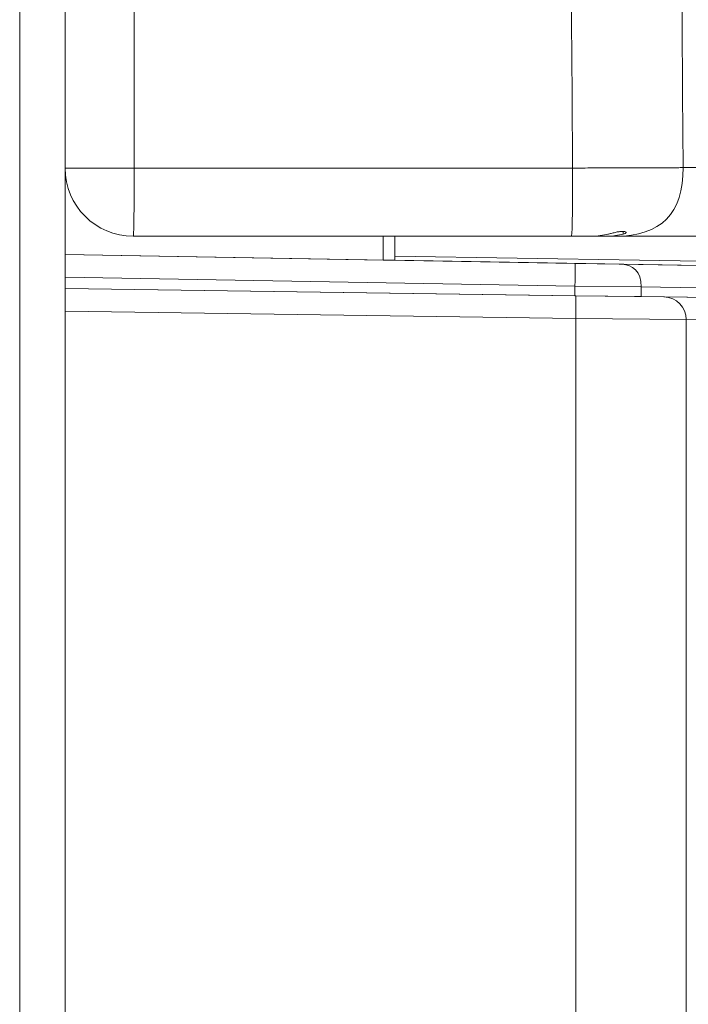
# Model space of a CAD drawing. Units: inches. Extents: x 297 to 450, y 129 to 279.
# Drawn here: x 395 to 396, y 188 to 190 of the extents above; entities that cross this region are included whole.
import ezdxf

# ---------------------------------------------------------------- set-up
doc = ezdxf.new("R2010")
doc.units = ezdxf.units.IN
doc.header["$MEASUREMENT"] = 0
doc.layers.add('Livello 1', color=7, linetype='Continuous')

# ---------------------------------------------------------------- blocks, each defined once
blk = doc.blocks.new('block 6489')
at = {"layer": 'Livello 1', "color": 7, "lineweight": 18, "true_color": 0xffffff}
blk.add_lwpolyline([(394.707, 184.0962), (394.707, 189.6318)], dxfattribs=at)
blk = doc.blocks.new('block 6490')
at = {"layer": 'Livello 1', "color": 7, "lineweight": 18, "true_color": 0xffffff}
blk.add_lwpolyline([(394.707, 189.6816), (394.707, 189.6318)], dxfattribs=at)
blk = doc.blocks.new('block 6491')
at = {"layer": 'Livello 1', "color": 7, "lineweight": 18, "true_color": 0xffffff}
blk.add_lwpolyline([(394.707, 189.7065), (394.707, 189.7563)], dxfattribs=at)
blk = doc.blocks.new('block 6492')
at = {"layer": 'Livello 1', "color": 7, "lineweight": 18, "true_color": 0xffffff}
blk.add_lwpolyline([(395.4297, 189.7964), (395.4297, 189.7437)], dxfattribs=at)
blk = doc.blocks.new('block 6499')
at = {"layer": 'Livello 1', "color": 7, "lineweight": 18, "true_color": 0xffffff}
blk.add_lwpolyline([(396.0684, 184.1133), (396.0684, 189.6138)], dxfattribs=at)
blk = doc.blocks.new('block 6500')
at = {"layer": 'Livello 1', "color": 7, "lineweight": 18, "true_color": 0xffffff}
blk.add_lwpolyline([(395.8262, 189.6162), (396.0684, 189.6138)], dxfattribs=at)
blk = doc.blocks.new('block 6501')
at = {"layer": 'Livello 1', "color": 7, "lineweight": 18, "true_color": 0xffffff}
blk.add_lwpolyline([(395.8262, 184.1133), (395.8262, 189.6162)], dxfattribs=at)
blk = doc.blocks.new('block 6502')
at = {"layer": 'Livello 1', "color": 7, "lineweight": 18, "true_color": 0xffffff}
blk.add_lwpolyline([(394.707, 189.6318), (395.8262, 189.6162)], dxfattribs=at)
blk = doc.blocks.new('block 6503')
at = {"layer": 'Livello 1', "color": 7, "lineweight": 18, "true_color": 0xffffff}
blk.add_open_spline([(395.8262, 189.6162), (395.8262, 189.6289), (395.8262, 189.6533), (395.8262, 189.666)], degree=3, dxfattribs=at)
blk = doc.blocks.new('block 6504')
at = {"layer": 'Livello 1', "color": 7, "lineweight": 18, "true_color": 0xffffff}
blk.add_lwpolyline([(394.707, 189.6816), (395.8262, 189.666)], dxfattribs=at)
blk = doc.blocks.new('block 6505')
at = {"layer": 'Livello 1', "color": 7, "lineweight": 18, "true_color": 0xffffff}
blk.add_lwpolyline([(395.9697, 189.6641), (395.8242, 189.666)], dxfattribs=at)
blk = doc.blocks.new('block 6506')
at = {"layer": 'Livello 1', "color": 7, "lineweight": 18, "true_color": 0xffffff}
blk.add_lwpolyline([(395.8242, 189.666), (394.707, 189.6816)], dxfattribs=at)
blk = doc.blocks.new('block 6507')
at = {"layer": 'Livello 1', "color": 7, "lineweight": 18, "true_color": 0xffffff}
blk.add_lwpolyline([(395.8262, 189.666), (396.0195, 189.6636)], dxfattribs=at)
blk = doc.blocks.new('block 6508')
at = {"layer": 'Livello 1', "color": 7, "lineweight": 18, "true_color": 0xffffff}
blk.add_lwpolyline([(396.0195, 189.6636), (396.5752, 189.6558)], dxfattribs=at)
blk = doc.blocks.new('block 6511')
at = {"layer": 'Livello 1', "color": 7, "lineweight": 18, "true_color": 0xffffff}
blk.add_lwpolyline([(396.5293, 189.6562), (395.9697, 189.6641)], dxfattribs=at)
blk = doc.blocks.new('block 6512')
at = {"layer": 'Livello 1', "color": 7, "lineweight": 18, "true_color": 0xffffff}
blk.add_lwpolyline([(396.5244, 189.6758), (395.9697, 189.6855)], dxfattribs=at)
blk = doc.blocks.new('block 6513')
at = {"layer": 'Livello 1', "color": 7, "lineweight": 18, "true_color": 0xffffff}
blk.add_lwpolyline([(395.9697, 189.6641), (395.9697, 189.6855)], dxfattribs=at)
blk = doc.blocks.new('block 6520')
at = {"layer": 'Livello 1', "color": 7, "lineweight": 18, "true_color": 0xffffff}
blk.add_lwpolyline([(396.4756, 189.7256), (395.9209, 189.7354)], dxfattribs=at)
blk = doc.blocks.new('block 6521')
at = {"layer": 'Livello 1', "color": 7, "lineweight": 18, "true_color": 0xffffff}
blk.add_open_spline([(395.9697, 189.6855), (395.9697, 189.7183), (395.9531, 189.7349), (395.9209, 189.7354)], degree=3, dxfattribs=at)
blk = doc.blocks.new('block 6522')
at = {"layer": 'Livello 1', "color": 7, "lineweight": 18, "true_color": 0xffffff}
blk.add_open_spline([(395.8242, 189.687), (395.8252, 189.7202), (395.8252, 189.7368), (395.8242, 189.7368)], degree=3, dxfattribs=at)
blk = doc.blocks.new('block 6523')
at = {"layer": 'Livello 1', "color": 7, "lineweight": 18, "true_color": 0xffffff}
blk.add_lwpolyline([(395.8242, 189.687), (395.9697, 189.6855)], dxfattribs=at)
blk = doc.blocks.new('block 6524')
at = {"layer": 'Livello 1', "color": 7, "lineweight": 18, "true_color": 0xffffff}
blk.add_lwpolyline([(395.8242, 189.7368), (395.9209, 189.7354)], dxfattribs=at)
blk = doc.blocks.new('block 6525')
at = {"layer": 'Livello 1', "color": 7, "lineweight": 18, "true_color": 0xffffff}
blk.add_lwpolyline([(395.4297, 189.7437), (395.4043, 189.7441)], dxfattribs=at)
blk = doc.blocks.new('block 6526')
at = {"layer": 'Livello 1', "color": 7, "lineweight": 18, "true_color": 0xffffff}
blk.add_lwpolyline([(394.707, 189.7563), (395.4043, 189.7441)], dxfattribs=at)
blk = doc.blocks.new('block 6527')
at = {"layer": 'Livello 1', "color": 7, "lineweight": 18, "true_color": 0xffffff}
blk.add_lwpolyline([(394.707, 189.7563), (395.8242, 189.7368)], dxfattribs=at)
blk = doc.blocks.new('block 6528')
at = {"layer": 'Livello 1', "color": 7, "lineweight": 18, "true_color": 0xffffff}
blk.add_lwpolyline([(396.4756, 189.7256), (395.4297, 189.7437)], dxfattribs=at)
blk = doc.blocks.new('block 6530')
at = {"layer": 'Livello 1', "color": 7, "lineweight": 18, "true_color": 0xffffff}
blk.add_lwpolyline([(396.502, 189.7349), (395.4297, 189.7529)], dxfattribs=at)
blk = doc.blocks.new('block 6591')
at = {"layer": 'Livello 1', "color": 7, "lineweight": 18, "true_color": 0xffffff}
blk.add_lwpolyline([(396.0684, 189.6138), (396.624, 189.606)], dxfattribs=at)
blk = doc.blocks.new('block 6592')
at = {"layer": 'Livello 1', "color": 7, "lineweight": 18, "true_color": 0xffffff}
blk.add_open_spline([(396.0684, 189.6138), (396.0684, 189.6406), (396.0469, 189.6631), (396.0195, 189.6636)], degree=3, dxfattribs=at)
blk = doc.blocks.new('block 6597')
at = {"layer": 'Livello 1', "color": 7, "lineweight": 18, "true_color": 0xffffff}
blk.add_lwpolyline([(394.707, 189.7065), (395.8242, 189.687)], dxfattribs=at)
blk = doc.blocks.new('block 6598')
at = {"layer": 'Livello 1', "color": 7, "lineweight": 18, "true_color": 0xffffff}
blk.add_lwpolyline([(395.8242, 189.666), (395.8242, 189.687)], dxfattribs=at)
blk = doc.blocks.new('block 6599')
at = {"layer": 'Livello 1', "color": 7, "lineweight": 18, "true_color": 0xffffff}
blk.add_lwpolyline([(395.4043, 189.7964), (395.4043, 189.7441)], dxfattribs=at)
blk = doc.blocks.new('block 7266')
at = {"layer": 'Livello 1', "color": 7, "lineweight": 18, "true_color": 0xffffff}
blk.add_lwpolyline([(394.6074, 184.0244), (394.6074, 230.3799)], dxfattribs=at)
blk = doc.blocks.new('block 7268')
at = {"layer": 'Livello 1', "color": 7, "lineweight": 18, "true_color": 0xffffff}
blk.add_lwpolyline([(394.707, 230.3799), (394.707, 189.6318)], dxfattribs=at)
blk = doc.blocks.new('block 8121')
at = {"layer": 'Livello 1', "color": 7, "lineweight": 18, "true_color": 0xffffff}
blk.add_open_spline([(396.0703, 231.1167), (395.959, 217.3936), (395.957, 203.6704), (396.0615, 189.9473)], degree=3, dxfattribs=at)
blk = doc.blocks.new('block 8132')
at = {"layer": 'Livello 1', "color": 7, "lineweight": 18, "true_color": 0xffffff}
blk.add_lwpolyline([(396.4697, 189.7964), (395.9131, 189.7964)], dxfattribs=at)
blk = doc.blocks.new('block 8133')
at = {"layer": 'Livello 1', "color": 7, "lineweight": 18, "true_color": 0xffffff}
blk.add_lwpolyline([(395.9131, 189.7964), (395.9053, 189.7964)], dxfattribs=at)
blk = doc.blocks.new('block 8134')
at = {"layer": 'Livello 1', "color": 7, "lineweight": 18, "true_color": 0xffffff}
blk.add_lwpolyline([(395.8164, 189.7964), (394.8564, 189.7964)], dxfattribs=at)
blk = doc.blocks.new('block 8135')
at = {"layer": 'Livello 1', "color": 7, "lineweight": 18, "true_color": 0xffffff}
blk.add_lwpolyline([(394.8584, 189.9458), (394.8584, 231.1177)], dxfattribs=at)
blk = doc.blocks.new('block 8136')
at = {"layer": 'Livello 1', "color": 7, "lineweight": 18, "true_color": 0xffffff}
blk.add_lwpolyline([(394.707, 189.9458), (394.8584, 189.9458)], dxfattribs=at)
blk = doc.blocks.new('block 8137')
at = {"layer": 'Livello 1', "color": 7, "lineweight": 18, "true_color": 0xffffff}
blk.add_open_spline([(395.8271, 231.1177), (395.7168, 217.394), (395.7139, 203.6699), (395.8193, 189.9458)], degree=3, dxfattribs=at)
blk = doc.blocks.new('block 8138')
at = {"layer": 'Livello 1', "color": 7, "lineweight": 18, "true_color": 0xffffff}
blk.add_lwpolyline([(394.8584, 189.9458), (395.8193, 189.9458)], dxfattribs=at)
blk = doc.blocks.new('block 8139')
at = {"layer": 'Livello 1', "color": 7, "lineweight": 18, "true_color": 0xffffff}
blk.add_open_spline([(395.8193, 189.9458), (395.834, 189.9458), (395.8486, 189.9463), (395.8633, 189.9463), (395.8633, 189.9463), (395.8633, 189.9463), (395.8633, 189.9463), (395.877, 189.9463), (395.8916, 189.9463), (395.9053, 189.9463), (395.9053, 189.9463), (395.9053, 189.9463), (395.9053, 189.9463), (395.9189, 189.9463), (395.9316, 189.9463), (395.9443, 189.9463), (395.9443, 189.9463), (395.9443, 189.9463), (395.9443, 189.9463), (395.957, 189.9468), (395.9688, 189.9468), (395.9805, 189.9468), (395.9805, 189.9468), (395.9805, 189.9468), (395.9805, 189.9468), (395.9912, 189.9468), (396.001, 189.9468), (396.0098, 189.9468), (396.0098, 189.9468), (396.0098, 189.9468), (396.0098, 189.9468), (396.0195, 189.9468), (396.0273, 189.9468), (396.0342, 189.9468), (396.0342, 189.9468), (396.0342, 189.9468), (396.0342, 189.9468), (396.041, 189.9468), (396.0469, 189.9468), (396.0518, 189.9468), (396.0518, 189.9468), (396.0518, 189.9468), (396.0518, 189.9468), (396.0566, 189.9473), (396.0596, 189.9473), (396.0615, 189.9473)], degree=3, knots=[0, 0, 0, 0, 1, 1, 1, 2, 2, 2, 3, 3, 3, 4, 4, 4, 5, 5, 5, 6, 6, 6, 7, 7, 7, 8, 8, 8, 9, 9, 9, 10, 10, 10, 11, 11, 11, 12, 12, 12, 13, 13, 13, 14, 14, 14, 15, 15, 15, 15], dxfattribs=at)
blk = doc.blocks.new('block 8140')
at = {"layer": 'Livello 1', "color": 7, "lineweight": 18, "true_color": 0xffffff}
blk.add_lwpolyline([(396.0615, 189.9473), (396.6289, 189.9473)], dxfattribs=at)
blk = doc.blocks.new('block 8141')
at = {"layer": 'Livello 1', "color": 7, "lineweight": 18, "true_color": 0xffffff}
blk.add_open_spline([(395.9131, 189.7964), (396.0127, 189.7964), (396.0625, 189.8467), (396.0615, 189.9473)], degree=3, dxfattribs=at)
blk = doc.blocks.new('block 8142')
at = {"layer": 'Livello 1', "color": 7, "lineweight": 18, "true_color": 0xffffff}
blk.add_open_spline([(395.8164, 189.7964), (395.8184, 189.7964), (395.8193, 189.8462), (395.8193, 189.9458)], degree=3, dxfattribs=at)
blk = doc.blocks.new('block 8143')
at = {"layer": 'Livello 1', "color": 7, "lineweight": 18, "true_color": 0xffffff}
blk.add_open_spline([(394.8564, 189.7964), (394.8574, 189.7964), (394.8584, 189.8462), (394.8584, 189.9458)], degree=3, dxfattribs=at)
blk = doc.blocks.new('block 8144')
at = {"layer": 'Livello 1', "color": 7, "lineweight": 18, "true_color": 0xffffff}
blk.add_open_spline([(394.707, 189.9458), (394.707, 189.8633), (394.7734, 189.7964), (394.8564, 189.7964), (394.8564, 189.7964), (394.8564, 189.7964), (394.8564, 189.7964)], degree=3, knots=[0, 0, 0, 0, 1, 1, 1, 2, 2, 2, 2], dxfattribs=at)
blk = doc.blocks.new('block 8161')
at = {"layer": 'Livello 1', "color": 7, "lineweight": 18, "true_color": 0xffffff}
blk.add_lwpolyline([(395.8701, 189.7964), (395.8164, 189.7964)], dxfattribs=at)
blk = doc.blocks.new('block 8162')
at = {"layer": 'Livello 1', "color": 7, "lineweight": 18, "true_color": 0xffffff}
blk.add_lwpolyline([(395.9297, 189.8008), (395.9053, 189.7964)], dxfattribs=at)
blk = doc.blocks.new('block 8163')
at = {"layer": 'Livello 1', "color": 7, "lineweight": 18, "true_color": 0xffffff}
blk.add_open_spline([(395.8945, 189.8003), (395.8965, 189.8008), (395.8994, 189.8018), (395.9023, 189.8022), (395.9023, 189.8022), (395.9023, 189.8022), (395.9023, 189.8022), (395.9043, 189.8027), (395.9072, 189.8037), (395.9102, 189.8042), (395.9102, 189.8042), (395.9102, 189.8042), (395.9102, 189.8042), (395.9131, 189.8052), (395.916, 189.8057), (395.9189, 189.8062), (395.9189, 189.8062), (395.9189, 189.8062), (395.9189, 189.8062), (395.9219, 189.8066), (395.9238, 189.8066), (395.9268, 189.8071), (395.9268, 189.8071), (395.9268, 189.8071), (395.9268, 189.8071), (395.9287, 189.8071), (395.9307, 189.8071), (395.9316, 189.8071), (395.9316, 189.8071), (395.9316, 189.8071), (395.9316, 189.8071), (395.9336, 189.8071), (395.9346, 189.8066), (395.9355, 189.8062), (395.9355, 189.8062), (395.9355, 189.8062), (395.9355, 189.8062), (395.9365, 189.8057), (395.9365, 189.8052), (395.9365, 189.8047), (395.9365, 189.8047), (395.9365, 189.8047), (395.9365, 189.8047), (395.9365, 189.8042), (395.9355, 189.8037), (395.9346, 189.8027), (395.9346, 189.8027), (395.9346, 189.8027), (395.9346, 189.8027), (395.9336, 189.8022), (395.9316, 189.8013), (395.9297, 189.8008)], degree=3, knots=[0, 0, 0, 0, 1, 1, 1, 2, 2, 2, 3, 3, 3, 4, 4, 4, 5, 5, 5, 6, 6, 6, 7, 7, 7, 8, 8, 8, 9, 9, 9, 10, 10, 10, 11, 11, 11, 12, 12, 12, 13, 13, 13, 14, 14, 14, 15, 15, 15, 16, 16, 16, 17, 17, 17, 17], dxfattribs=at)
blk = doc.blocks.new('block 8164')
at = {"layer": 'Livello 1', "color": 7, "lineweight": 18, "true_color": 0xffffff}
blk.add_lwpolyline([(395.8701, 189.7964), (395.8945, 189.8003)], dxfattribs=at)
blk = doc.blocks.new('block 8165')
at = {"layer": 'Livello 1', "color": 7, "lineweight": 18, "true_color": 0xffffff}
blk.add_lwpolyline([(395.9053, 189.7964), (395.8164, 189.7964)], dxfattribs=at)
blk = doc.blocks.new('block 8166')
at = {"layer": 'Livello 1', "color": 7, "lineweight": 18, "true_color": 0xffffff}
blk.add_lwpolyline([(395.9297, 189.8071), (395.9297, 189.8008)], dxfattribs=at)
blk = doc.blocks.new('block 6411')
at = {"layer": 'Livello 1'}
for name in ['block 8135', 'block 8137', 'block 8121', 'block 7266', 'block 7268', 'block 8136', 'block 8144', 'block 8143', 'block 8138', 'block 8142', 'block 8139', 'block 8141', 'block 8140', 'block 8134', 'block 6599', 'block 6492', 'block 8161', 'block 8165', 'block 8164', 'block 8163', 'block 8162', 'block 8133', 'block 8132', 'block 8166', 'block 6491', 'block 6526', 'block 6527', 'block 6530', 'block 6525', 'block 6528', 'block 6522', 'block 6524', 'block 6520', 'block 6521', 'block 6597', 'block 6490', 'block 6504', 'block 6506', 'block 6523', 'block 6598', 'block 6512', 'block 6513', 'block 6505', 'block 6503', 'block 6507', 'block 6511', 'block 6508', 'block 6592', 'block 6489', 'block 6502', 'block 6500', 'block 6501', 'block 6499', 'block 6591']:
    blk.add_blockref(name, (0, 0), dxfattribs=at)
blk = doc.blocks.new('block 6410')
at = {"layer": 'Livello 1'}
blk.add_blockref('block 6411', (0, 0), dxfattribs=at)

msp = doc.modelspace()

# ---------------------------------------------------------------- block references
at = {"layer": 'Livello 1'}
msp.add_blockref('block 6410', (0, 0), dxfattribs=at)

doc.saveas('drawing.dxf')
